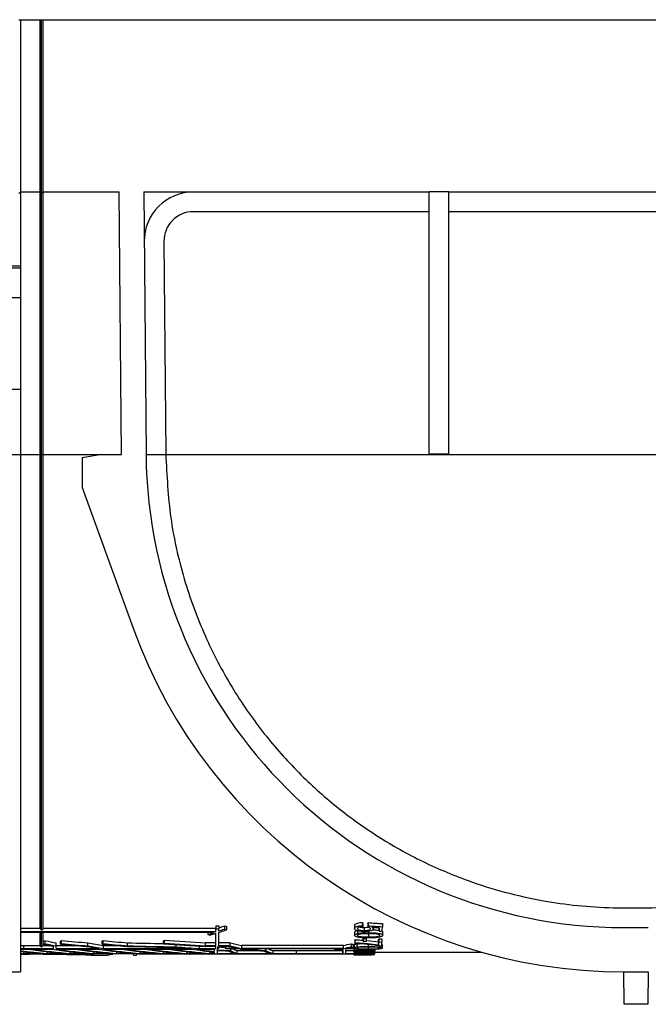
# Model space of a CAD drawing. Units: millimetres. Extents: x 8 to 418, y -29 to 291.
# Drawn here: x 175 to 194, y 222 to 251 of the extents above; entities that cross this region are included whole.
import ezdxf

# ---------------------------------------------------------------- set-up
doc = ezdxf.new("R2010")
doc.units = ezdxf.units.MM
doc.layers.add('FORMAT', color=7, linetype='Continuous')
doc.styles.add('SLDTEXTSTYLE1', font='TXT', dxfattribs={"width": 0.7})
doc.dimstyles.new('SLDDIMSTYLE0', dxfattribs={"dimtxt": 3.393075, "dimasz": 5, "dimexe": 0, "dimexo": 0.0625, "dimgap": 0.848269, "dimtad": 2, "dimdec": 4, "dimlfac": 3.5, "dimrnd": 1e-09, "dimzin": 12, "dimdsep": 46, "dimtxsty": 'SLDTEXTSTYLE1', "dimsah": 1, "dimcen": 0.09, "dimadec": 0, "dimazin": 3, "dimtfac": 1, "dimtdec": 4, "dimtofl": 0, "dimtmove": 0, "dimatfit": 3, "dimfxl": 0, "dimfrac": 2, "dimtolj": 1, "dimtzin": 12, "dimarcsym": 0})

# ---------------------------------------------------------------- blocks, each defined once
blk = doc.blocks.new('_D')
at = {"layer": 'FORMAT', "color": 7}
for p, q in [((32.549, 250.508), (32.549, 261.708)), ((318.263, 237.901), (318.263, 261.708)), ((318.263, 260.708), (32.549, 260.708))]:
    blk.add_line(p, q, dxfattribs=at)
for points in [[(32.549, 260.708), (37.549, 260.268), (37.549, 261.148)], [(318.263, 260.708), (313.263, 261.148), (313.263, 260.268)]]:
    blk.add_solid(points, dxfattribs=at)
at = {"layer": 'FORMAT', "color": 7, "attachment_point": 1, "style": 'SLDTEXTSTYLE1'}
for s, insert, char_height in [('%%p', (171.072, 265.082), 3.3931), ('1000', (163.108, 265.082), 3.3931), ('2', (174.179, 265.082), 3.393)]:
    blk.add_mtext(s, dxfattribs=dict(at, insert=insert, char_height=char_height))
blk = doc.blocks.new('_D_1')
at = {"layer": 'FORMAT', "color": 7}
for p, q in [((31.263, 237.901), (31.263, 267.708)), ((318.263, 237.901), (318.263, 267.708)), ((31.263, 266.708), (318.263, 266.708))]:
    blk.add_line(p, q, dxfattribs=at)
for points in [[(31.263, 266.708), (36.263, 266.268), (36.263, 267.148)], [(318.263, 266.708), (313.263, 267.148), (313.263, 266.268)]]:
    blk.add_solid(points, dxfattribs=at)
at = {"layer": 'FORMAT', "color": 7, "insert": (164.421, 271.082), "char_height": 3.3931, "attachment_point": 1, "style": 'SLDTEXTSTYLE1'}
blk.add_mtext('1004,5', dxfattribs=at)

msp = doc.modelspace()

# ---------------------------------------------------------------- linework, layer by layer
at = {"color": 7, "linetype": 'Continuous', "lineweight": 25}
for p, q in [((175.36288, 250.507892), (175.405737, 250.507892)), ((175.405737, 250.507892), (175.405737, 245.507892)), ((175.405737, 250.507892), (175.977166, 250.507892)), ((175.977166, 245.507892), (175.977166, 250.507892)), ((175.977166, 250.507892), (176.020023, 250.507892)), ((176.020023, 245.465035), (176.020023, 250.507892)), ((176.020023, 250.507892), (176.06288, 250.507892)), ((176.06288, 245.507892), (176.06288, 250.507892)), ((176.06288, 250.507892), (211.034309, 250.507892)), ((175.405737, 245.507892), (175.36288, 245.465035)), ((175.405737, 245.507892), (175.977166, 245.507892)), ((175.405737, 245.507892), (175.405737, 243.365035)), ((176.020023, 245.465035), (175.977166, 245.507892)), ((175.977166, 237.895019), (175.977166, 245.507892)), ((176.06288, 245.507892), (176.020023, 245.465035)), ((176.020023, 237.894645), (176.020023, 245.465035)), ((176.06288, 245.507892), (178.269086, 245.507892)), ((176.06288, 237.895019), (176.06288, 245.507892)), ((178.335523, 237.895019), (178.269086, 245.507892)), ((178.983399, 245.507892), (187.26288, 245.507892)), ((178.983399, 245.507892), (179.049781, 237.901253)), ((187.834309, 245.507892), (187.26288, 245.507892)), ((187.26288, 237.906239), (187.26288, 245.507892)), ((187.834309, 245.507892), (198.691451, 245.507892)), ((187.834309, 237.906239), (187.834309, 245.507892)), ((187.26288, 244.936463), (180.424492, 244.936463)), ((198.26288, 244.936463), (187.834309, 244.936463)), ((179.567382, 244.071841), (179.621188, 237.906239)), ((174.834309, 243.365035), (175.405737, 243.365035)), ((174.834309, 243.302588), (175.405737, 243.302588)), ((175.405737, 243.365035), (175.405737, 243.302588)), ((175.405737, 243.302588), (175.405737, 242.445445)), ((174.834309, 242.445445), (175.405737, 242.445445)), ((175.405737, 242.445445), (175.405737, 239.786029)), ((174.834309, 239.786029), (175.405737, 239.786029)), ((175.405737, 239.786029), (175.405737, 237.890033)), ((174.834309, 237.890033), (175.405737, 237.890033)), ((175.405737, 237.895019), (175.977166, 237.895019)), ((175.405737, 237.890033), (175.405737, 222.87932)), ((176.020023, 237.894645), (175.977166, 237.895019)), ((175.977166, 224.133751), (175.977166, 237.895019)), ((176.06288, 237.895019), (176.020023, 237.894645)), ((176.020023, 224.088793), (176.020023, 237.894645)), ((176.06288, 237.895019), (178.335523, 237.895019)), ((176.06288, 224.133751), (176.06288, 237.895019)), ((177.764116, 237.890033), (177.192687, 237.789275)), ((177.192687, 237.789275), (177.192687, 236.932132)), ((177.764116, 237.890033), (178.335523, 237.895019)), ((179.049837, 237.895019), (179.621291, 237.895019)), ((179.621188, 237.906239), (179.621291, 237.895019)), ((179.621291, 237.895019), (206.904469, 237.895019)), ((187.26288, 237.906239), (187.834309, 237.906239)), ((177.192687, 236.932132), (178.672022, 232.856067)), ((192.906397, 224.736463), (193.619364, 224.736463)), ((185.326748, 224.313421), (185.326748, 224.222347)), ((185.495235, 224.306619), (185.495235, 224.215591)), ((175.977166, 224.133751), (175.405737, 224.133751)), ((181.072178, 224.043848), (175.405737, 224.043848)), ((181.015466, 224.017102), (175.405737, 224.017102)), ((175.977166, 223.640059), (175.977166, 224.017102)), ((176.020023, 223.59664), (176.020023, 224.017102)), ((181.072178, 224.133751), (176.06288, 224.133751)), ((176.06288, 223.640059), (176.06288, 224.017102)), ((180.845627, 224.017102), (180.845627, 223.962962)), ((181.072178, 224.213197), (181.157892, 224.213197)), ((181.072178, 224.213197), (181.072178, 224.12278)), ((181.072178, 224.12278), (181.157892, 224.12278)), ((181.072178, 224.043848), (181.072178, 224.12278)), ((181.157892, 224.213197), (181.157892, 224.12278)), ((181.157892, 224.064444), (181.157892, 224.12278)), ((181.157892, 223.633341), (181.157892, 224.025089)), ((181.32219, 224.211686), (181.32219, 224.121279)), ((181.384443, 224.192), (181.384443, 224.10172)), ((185.096197, 224.027648), (185.096197, 223.938423)), ((185.101344, 224.224153), (185.101344, 224.133665)), ((185.180603, 224.081408), (185.180603, 223.99184)), ((185.334509, 224.276632), (185.334509, 224.185801)), ((185.375903, 224.167097), (185.375903, 224.076979)), ((185.482461, 224.273904), (185.482461, 224.18309)), ((185.506581, 224.052353), (185.506581, 224.015134)), ((185.645127, 224.17196), (185.645127, 224.123883)), ((185.808116, 224.144385), (185.808116, 224.054414)), ((185.808116, 224.054414), (185.9019, 224.054157)), ((185.905296, 224.277827), (185.905296, 224.186988)), ((185.913085, 224.025587), (185.913085, 223.936374)), ((192.906397, 224.165035), (193.619364, 224.165035)), ((176.064949, 223.681018), (176.064949, 223.768633)), ((176.125558, 223.693945), (176.125558, 223.781639)), ((176.446679, 223.628493), (176.446679, 223.715786)), ((176.568551, 223.679045), (176.568551, 223.766647)), ((176.600991, 223.695966), (176.600991, 223.783673)), ((177.363639, 223.632091), (177.363639, 223.719405)), ((177.772784, 223.679122), (177.772784, 223.766725)), ((177.806961, 223.695887), (177.806961, 223.783593)), ((178.510763, 223.63315), (178.510763, 223.720471)), ((179.557335, 223.694988), (179.557335, 223.782688)), ((179.583515, 223.712848), (179.583515, 223.800659)), ((181.072178, 223.720664), (180.775916, 223.720664)), ((180.775916, 223.633341), (180.775916, 223.720664)), ((181.072178, 223.633341), (181.072178, 223.997271)), ((181.49098, 223.720664), (181.157892, 223.720664)), ((181.49098, 223.633341), (181.49098, 223.720664)), ((185.101869, 223.785919), (185.101869, 223.698199)), ((185.102677, 223.808353), (185.102677, 223.720496)), ((185.344428, 223.854477), (185.344428, 223.766335)), ((185.344428, 223.766335), (185.443225, 223.766142)), ((185.347016, 223.841864), (185.445812, 223.841653)), ((185.473777, 223.788671), (185.795544, 223.746799)), ((185.502862, 223.98126), (185.502862, 223.892327)), ((185.795544, 223.746799), (185.795544, 223.659318)), ((185.79894, 223.832675), (185.89337, 223.832486)), ((185.79894, 223.832675), (185.79894, 223.744668)), ((185.79894, 223.744668), (185.89337, 223.74448)), ((185.89337, 223.832486), (185.89337, 223.74448)), ((175.405737, 223.539614), (175.646294, 223.539614)), ((175.491846, 223.640059), (175.977166, 223.640059)), ((175.491846, 223.640059), (175.491846, 223.553223)), ((175.491846, 223.553223), (176.360965, 223.553223)), ((175.500879, 223.411839), (175.500879, 223.466898)), ((175.767526, 223.539614), (176.322301, 223.539614)), ((176.020023, 223.468281), (176.020023, 223.486342)), ((176.06288, 223.640059), (176.26595, 223.640059)), ((176.176847, 223.411839), (176.176847, 223.466902)), ((176.360965, 223.553223), (176.360965, 223.621715)), ((176.443534, 223.539614), (176.998309, 223.539614)), ((176.446679, 223.640059), (177.037234, 223.640059)), ((176.446679, 223.553223), (176.446679, 223.628493)), ((176.446679, 223.553223), (177.686406, 223.553223)), ((176.852855, 223.411839), (176.852855, 223.466902)), ((177.119541, 223.539614), (177.674316, 223.539614)), ((177.528862, 223.411839), (177.528862, 223.466902)), ((177.795548, 223.539614), (178.350323, 223.539614)), ((177.807624, 223.640059), (178.21439, 223.640059)), ((177.807624, 223.640059), (177.807624, 223.553223)), ((177.807624, 223.553223), (180.375496, 223.553223)), ((178.204869, 223.411839), (178.204869, 223.466902)), ((178.471555, 223.539614), (179.02633, 223.539614)), ((178.880876, 223.411839), (178.880876, 223.466902)), ((179.147562, 223.539614), (179.702337, 223.539614)), ((179.556883, 223.411839), (179.556883, 223.466902)), ((179.82357, 223.539614), (180.378345, 223.539614)), ((179.920886, 223.603345), (179.920886, 223.670313)), ((180.232891, 223.411839), (180.232891, 223.466902)), ((180.499577, 223.539614), (181.029321, 223.539614)), ((180.590466, 223.627451), (180.590466, 223.553223)), ((180.590466, 223.553223), (181.072178, 223.553223)), ((181.072178, 223.616976), (180.762505, 223.616976)), ((181.072178, 223.633341), (180.775916, 223.633341)), ((180.908898, 223.411839), (180.908898, 223.466902)), ((181.029321, 223.539614), (181.029321, 223.466998)), ((181.029321, 223.453138), (181.029321, 223.411839)), ((181.072178, 223.553223), (181.072178, 223.616976)), ((181.157892, 223.553223), (181.115035, 223.553223)), ((181.115035, 223.553223), (181.115035, 223.518159)), ((181.115035, 223.504849), (181.115035, 223.411839)), ((181.115035, 223.497829), (181.232608, 223.497829)), ((181.49098, 223.633341), (181.157892, 223.633341)), ((181.449793, 223.616976), (181.157892, 223.616976)), ((181.157892, 223.553223), (181.157892, 223.616976)), ((181.353316, 223.616976), (181.353316, 223.560223)), ((181.353316, 223.546354), (181.353316, 223.560223)), ((181.707378, 223.560223), (181.353316, 223.560223)), ((181.775974, 223.546354), (181.353316, 223.546354)), ((181.50729, 223.494334), (181.50729, 223.546354)), ((181.685431, 223.497829), (182.307296, 223.497829)), ((181.685431, 223.497829), (181.685431, 223.411839)), ((184.77424, 223.647101), (181.817162, 223.647101)), ((181.817162, 223.647101), (181.817162, 223.560223)), ((184.77424, 223.560223), (181.817162, 223.560223)), ((184.693117, 223.546354), (181.915431, 223.546354)), ((182.525247, 223.493968), (182.525247, 223.546354)), ((182.724945, 223.497829), (183.416604, 223.497829)), ((182.724945, 223.497829), (182.724945, 223.411839)), ((183.416604, 223.411839), (183.416604, 223.497829)), ((183.416604, 223.49444), (184.756937, 223.49444)), ((184.523279, 223.546354), (184.523279, 223.519)), ((184.756937, 223.49444), (184.756937, 223.408469)), ((184.77424, 223.560223), (184.77424, 223.647101)), ((184.849416, 223.49444), (185.085165, 223.49444)), ((185.095579, 223.546354), (184.852359, 223.546354)), ((185.088828, 223.560223), (184.892256, 223.560223)), ((184.999841, 223.688671), (184.999841, 223.601542)), ((185.062095, 223.678016), (185.062095, 223.590952)), ((185.082817, 223.647101), (185.062095, 223.647101)), ((185.082817, 223.657376), (185.082817, 223.570436)), ((185.088828, 223.560223), (185.082817, 223.570436)), ((185.086402, 223.506413), (185.086402, 223.420372)), ((185.087211, 223.515305), (185.087211, 223.429212)), ((185.089313, 223.540532), (185.089313, 223.454289)), ((185.090283, 223.546354), (185.090283, 223.465525)), ((185.092385, 223.546354), (185.092385, 223.496606)), ((185.093193, 223.546354), (185.093193, 223.510184)), ((185.095579, 223.556176), (185.095579, 223.546354)), ((185.167222, 223.689351), (185.23005, 223.694454)), ((185.167222, 223.689351), (185.167222, 223.602218)), ((185.489482, 223.597749), (185.489482, 223.543726)), ((185.493201, 223.675641), (185.493201, 223.616326)), ((185.59057, 223.497414), (185.671903, 223.497326)), ((185.664992, 223.428706), (185.664992, 223.407988)), ((185.675825, 223.433821), (185.675825, 223.390143)), ((185.680473, 223.472768), (185.680473, 223.436563)), ((185.680473, 223.450749), (188.785767, 223.450749)), ((185.683545, 223.531402), (185.683545, 223.474612)), ((185.812361, 223.634232), (185.888843, 223.634106)), ((185.899704, 223.656167), (185.899704, 223.569234)), ((178.686003, 223.405225), (175.405737, 223.405225)), ((175.405737, 223.393451), (175.661982, 223.393451)), ((175.405737, 223.388358), (175.661982, 223.388358)), ((176.055615, 223.411839), (175.500879, 223.411839)), ((176.731623, 223.411839), (176.176847, 223.411839)), ((177.40763, 223.411839), (176.852855, 223.411839)), ((177.443468, 223.365035), (177.554337, 223.365035)), ((178.083637, 223.411839), (177.528862, 223.411839)), ((177.554337, 223.365035), (177.946934, 223.365035)), ((178.080747, 223.385408), (177.946934, 223.365035)), ((178.759644, 223.411839), (178.204869, 223.411839)), ((178.686003, 223.365035), (178.686003, 223.405225)), ((178.686003, 223.365035), (178.771717, 223.365035)), ((178.771717, 223.405225), (183.416604, 223.405225)), ((178.771717, 223.365035), (178.771717, 223.405225)), ((179.435651, 223.411839), (178.880876, 223.411839)), ((180.111658, 223.411839), (179.556883, 223.411839)), ((180.787666, 223.411839), (180.232891, 223.411839)), ((181.029321, 223.411839), (180.908898, 223.411839)), ((181.115035, 223.411839), (181.597466, 223.411839)), ((181.685431, 223.411839), (182.636391, 223.411839)), ((182.724945, 223.411839), (183.416604, 223.411839)), ((183.416604, 223.411839), (183.416604, 223.408469)), ((183.416604, 223.408469), (184.756937, 223.408469)), ((183.416604, 223.402108), (183.416604, 223.405225)), ((183.416604, 223.402108), (185.085165, 223.402108)), ((184.842654, 223.408469), (185.085165, 223.408469)), ((185.078683, 223.402108), (185.078683, 223.369004)), ((185.079491, 223.402108), (185.079491, 223.371604)), ((185.081593, 223.402108), (185.081593, 223.380991)), ((185.082563, 223.402108), (185.082563, 223.385913)), ((185.084665, 223.40114), (185.084778, 223.402148)), ((185.58285, 223.401562), (185.664183, 223.401516)), ((174.834309, 222.87932), (175.405737, 222.87932)), ((192.906397, 222.87932), (193.619364, 222.87932)), ((192.918952, 221.936463), (192.910724, 222.87932)), ((193.615036, 222.87932), (193.606808, 221.936463)), ((193.606808, 221.936463), (192.918952, 221.936463))]:
    msp.add_line(p, q, dxfattribs=at)
at = {"color": 1, "linetype": 'Continuous', "lineweight": 25}
for p, q in [((185.45232, 223.453711), (185.45232, 223.428909)), ((185.466872, 223.495365), (185.466872, 223.465144)), ((175.661982, 223.393451), (175.661982, 223.405225)), ((178.080747, 223.385408), (178.080747, 223.405225)), ((185.459153, 223.400498), (185.459153, 223.385741))]:
    msp.add_line(p, q, dxfattribs=at)
at = {"color": 7, "linetype": 'Continuous', "lineweight": 25, "flags": 128}
for points in [[(175.977166, 224.133751), (175.979746, 224.131044), (176.020023, 224.088793)], [(176.020023, 224.088793), (176.0603, 224.131044), (176.06288, 224.133751)], [(176.020023, 223.59664), (175.98047, 223.636712), (175.977166, 223.640059)], [(176.06288, 223.640059), (176.059576, 223.636712), (176.020023, 223.59664)]]:
    msp.add_lwpolyline(points, dxfattribs=at)
at = {"color": 7, "linetype": 'Continuous', "lineweight": 25}
for centre, radius, start, end in [((180.424492, 244.07932), 1.428571, 90, 180.5), ((180.424492, 244.07932), 0.857143, 90, 180.5), ((192.906397, 238.022178), 13.857143, 180.5, 270), ((192.906397, 238.022178), 15.142857, 199.9474553, 270), ((173.037906, 238.022178), 14.571429, 281.9898378, 282.2335827), ((179.213209, 238.022178), 14.571429, 257.7664173, 259.0553914), ((180.148821, 238.022178), 14.571429, 258.9806809, 260.7541901), ((177.833043, 238.022178), 14.571429, 260.4109803, 260.7541901), ((177.833043, 238.022178), 14.657143, 260.4675812, 260.8087292), ((173.037906, 238.022178), 14.657143, 281.9186895, 282.1609439), ((179.091991, 238.022178), 14.657143, 258.0813105, 259.2614725), ((179.213209, 238.022178), 14.657143, 257.8390561, 259.1201779), ((180.027603, 238.022178), 14.657143, 259.3356764, 260.8087292), ((180.148821, 238.022178), 14.657143, 259.0459206, 260.8087292)]:
    msp.add_arc(centre, radius, start, end, dxfattribs=at)
for centre, major_axis, ratio, start_param, end_param in [((185.697774, 238.022178), (0, 14.571429), 0.075117371, 2.795770286, 2.803297208), ((184.813289, 238.022178), (0, 14.571429), 0.138596491, 3.479323507, 3.486035339), ((210.401517, 238.022178), (73.758768, 0), 0.197555205, 4.367946295, 4.37384649), ((176.923901, 238.022178), (0, 14.657143), 0.946429784, 3.428209745, 3.440998198), ((176.923901, 238.022178), (0, 14.571429), 0.946429784, 3.453647491, 3.466191264), ((176.923901, 238.022178), (0, 14.657143), 0.946429784, 3.451761545, 3.464224072), ((177.041917, 238.022178), (0, 14.657143), 0.946429784, 3.442840343, 3.459988574), ((186.232477, 238.022178), (15.396207, 0), 0.946429784, 4.38779037, 4.392053556), ((186.232477, 238.022178), (15.486773, 0), 0.946429784, 4.389757562, 4.39399306), ((185.697774, 238.022178), (0, 14.657143), 0.075117371, 2.797876514, 2.805353893), ((184.813289, 238.022178), (0, 14.657143), 0.138596491, 3.477270527, 3.483938212), ((210.401517, 238.022178), (74.192643, 0), 0.197555205, 4.370043422, 4.375904797), ((208.621757, 238.022178), (70.21671, 0), 0.208741522, 4.378288013, 4.381520897), ((185.769879, 238.022178), (0, 14.571429), 0.008607595, 3.451383012, 3.454922345), ((185.769879, 238.022178), (0, 14.657143), 0.008607595, 3.449511663, 3.472460736), ((185.864001, 238.022178), (0, 14.657143), 0.008533117, 3.449453782, 3.478076837), ((175.334674, 238.022178), (0, 14.571429), 0.408882768, 3.350197844, 3.355766601), ((184.175328, 238.022178), (35.637179, 0), 0.408882768, 4.498215033, 4.520065581), ((176.460591, 238.022178), (0, 14.571429), 0.434782609, 3.350223532, 3.355740883), ((184.929255, 238.022178), (33.514286, 0), 0.434782609, 4.498240751, 4.519683366), ((203.364897, 238.022178), (129.776353, 0), 0.112281076, 4.519683366, 4.527893404), ((178.565406, 238.022178), (0, 14.571429), 0.320754717, 3.355448376, 3.361183818), ((189.479249, 238.022178), (45.428571, 0), 0.320754717, 4.492797816, 4.519614406), ((185.223877, 238.022178), (15.486773, 0), 0.946429784, 4.425771889, 4.429960072), ((177.041917, 238.022178), (0, 14.657143), 0.946429784, 3.424021562, 3.436376449), ((183.725085, 238.022178), (0, 14.571429), 0.800285283, 2.948818079, 2.977242211), ((185.07701, 238.022178), (0, 14.571429), 0.008, 3.356490677, 3.363595016), ((185.07701, 238.022178), (0, 14.657143), 0.008, 3.355214432, 3.362275195), ((185.315237, 238.022178), (0, 14.657143), 0.008569898, 3.376134926, 3.397366691), ((185.41404, 238.022178), (0, 14.657143), 0.008569898, 3.376078214, 3.397309677), ((185.770227, 238.022178), (0, 14.571429), 0.008663366, 3.343515098, 3.371052615), ((185.770227, 238.022178), (0, 14.657143), 0.008663366, 3.342318097, 3.369686904), ((185.864405, 238.022178), (0, 14.657143), 0.008741805, 3.333499687, 3.369630278), ((177.347518, 238.022178), (14.660496, 0), 0.99977125, 4.579548758, 4.632451832), ((177.226286, 238.022178), (14.660496, 0), 0.99977125, 4.587887021, 4.632451832), ((177.902293, 238.022178), (14.660496, 0), 0.99977125, 4.557892255, 4.632451832), ((178.023525, 238.022178), (14.660496, 0), 0.99977125, 4.557892255, 4.632451832), ((178.5783, 238.022178), (14.660496, 0), 0.99977125, 4.557892255, 4.632451832), ((178.699532, 238.022178), (14.660496, 0), 0.99977125, 4.557892255, 4.632451832), ((175.334674, 238.022178), (0, 14.657143), 0.408882768, 3.348960084, 3.354494789), ((183.948851, 238.022178), (35.84681, 0), 0.408882768, 4.50502155, 4.526261421), ((184.175328, 238.022178), (35.84681, 0), 0.408882768, 4.499486845, 4.521204229), ((179.254307, 238.022178), (14.660496, 0), 0.99977125, 4.557892255, 4.632451832), ((179.37554, 238.022178), (14.660496, 0), 0.99977125, 4.557892255, 4.632451832), ((179.930315, 238.022178), (14.660496, 0), 0.99977125, 4.557892255, 4.632451832), ((176.460591, 238.022178), (0, 14.657143), 0.434782609, 3.348985614, 3.354469228), ((184.714285, 238.022178), (33.711429, 0), 0.434782609, 4.50499602, 4.526640924), ((180.051547, 238.022178), (14.660496, 0), 0.99977125, 4.557892255, 4.632451832), ((184.929255, 238.022178), (33.711429, 0), 0.434782609, 4.499512406, 4.520824332), ((180.606322, 238.022178), (14.660496, 0), 0.99977125, 4.557892255, 4.632451832), ((180.727554, 238.022178), (14.660496, 0), 0.99977125, 4.557892255, 4.632451832), ((202.59671, 238.022178), (130.539743, 0), 0.112281076, 4.526640924, 4.537621137), ((203.364897, 238.022178), (130.539743, 0), 0.112281076, 4.520824332, 4.531816371), ((181.282329, 238.022178), (14.660496, 0), 0.99977125, 4.557892255, 4.632451832), ((181.403561, 238.022178), (14.660496, 0), 0.99977125, 4.557892255, 4.632451832), ((178.565406, 238.022178), (0, 14.657143), 0.320754717, 3.354178512, 3.359878802), ((189.198612, 238.022178), (45.695798, 0), 0.320754717, 4.499803122, 4.526709387), ((189.479249, 238.022178), (45.695798, 0), 0.320754717, 4.494102832, 4.520755792), ((181.958336, 238.022178), (14.660496, 0), 0.99977125, 4.557892255, 4.632451832), ((182.079568, 238.022178), (14.660496, 0), 0.99977125, 4.557892255, 4.632451832), ((185.760249, 238.022178), (33.711429, 0), 0.434782609, 4.537621137, 4.551971043), ((185.975219, 238.022178), (33.711429, 0), 0.434782609, 4.531816371, 4.551971043), ((182.634343, 238.022178), (14.660496, 0), 0.99977125, 4.557892255, 4.602689697), ((182.755576, 238.022178), (14.660496, 0), 0.99977125, 4.557892255, 4.59436647), ((185.975219, 238.022178), (33.514286, 0), 0.434782609, 4.566857535, 4.574039615), ((185.975219, 238.022178), (33.711429, 0), 0.434782609, 4.567714602, 4.579463318), ((185.760249, 238.022178), (33.711429, 0), 0.434782609, 4.574155726, 4.583686831), ((181.867478, 238.022178), (0, 14.657143), 0.230700605, 3.012890504, 3.061655506), ((183.615302, 238.022178), (0, 14.657143), 0.800285283, 2.955913061, 2.978211995), ((183.725085, 238.022178), (0, 14.657143), 0.800285283, 2.949959465, 2.978211995), ((181.955444, 238.022178), (0, 14.657143), 0.230700605, 3.008666992, 3.061655506), ((181.955444, 238.022178), (0, 14.571429), 0.230700605, 3.026977567, 3.061184274), ((183.615302, 238.022178), (0, 14.657143), 0.800285283, 2.984136018, 2.986411389), ((185.655816, 238.022178), (24.93205, 0), 0.587883583, 4.557207715, 4.583498416), ((185.824946, 238.022178), (24.93205, 0), 0.587883583, 4.554932345, 4.579651833), ((182.940155, 238.022178), (0, 14.657143), 0.259538181, 3.012702089, 3.061655506), ((183.028709, 238.022178), (0, 14.657143), 0.259538181, 3.008855506, 3.061655506), ((183.028709, 238.022178), (0, 14.571429), 0.259538181, 3.026977567, 3.061184274), ((182.5179, 238.022178), (0, 14.657143), 0.946429784, 3.286664488, 3.299049289), ((186.762101, 238.022178), (15.486773, 0), 0.946429784, 4.567317146, 4.571378424), ((182.635916, 238.022178), (0, 14.657143), 0.946429784, 3.28260321, 3.295773913), ((184.747591, 238.022178), (0, 14.657143), 0.008288623, 3.218596798, 3.295773913), ((184.747591, 238.022178), (0, 14.571429), 0.008288623, 3.219050669, 3.251085804), ((182.5179, 238.022178), (0, 14.571429), 0.946429784, 3.305943096, 3.322548941), ((182.5179, 238.022178), (0, 14.657143), 0.946429784, 3.304973312, 3.321479117), ((184.833308, 238.022178), (0, 14.657143), 0.008288623, 3.218596798, 3.299049289), ((182.635916, 238.022178), (0, 14.657143), 0.946429784, 3.304973312, 3.317394899), ((187.770701, 238.022178), (15.396207, 0), 0.946429784, 4.531432693, 4.53554172), ((187.770701, 238.022178), (15.486773, 0), 0.946429784, 4.532502517, 4.536586735), ((185.075869, 238.022178), (0, 14.571429), 0.008278146, 3.229028524, 3.235758716), ((185.075869, 238.022178), (0, 14.657143), 0.008278146, 3.228515908, 3.235206418), ((339.772303, 238.022178), (1654.791429, 0), 0.008857396, 4.618775216, 4.618996822), ((185.073374, 238.022178), (0, 14.571429), 0.009868421, 3.252659438, 3.259450731), ((185.073374, 238.022178), (0, 14.657143), 0.009868421, 3.252007264, 3.258758322), ((371.899813, 238.022178), (1695.342857, 0), 0.008645533, 4.60197437, 4.602174158), ((384.614254, 238.022178), (1706.824286, 0), 0.008587377, 4.595223312, 4.59544547), ((185.076244, 238.022178), (0, 14.657143), 0.008237232, 3.275682423, 3.282442565), ((412.882936, 238.022178), (1703.892857, 0), 0.008602151, 4.57829921, 4.578477317), ((422.982699, 238.022178), (1694.554839, 0), 0.008649554, 4.571539069, 4.571884469), ((185.653811, 238.022178), (0, 14.657143), 0.009208103, 3.276049782, 3.282097165), ((176.668113, 238.022178), (0, 14.657143), 0.997292266, 3.055124113, 3.061655506), ((178.074006, 238.022178), (0, 14.657143), 0.008726868, 3.194323968, 3.215664459), ((185.075859, 238.022178), (0, 14.657143), 0.008278146, 3.164867126, 3.171532755), ((225.036869, 238.022178), (1716.979592, 0), 0.008536585, 4.689114508, 4.68934624), ((234.616712, 238.022178), (1654.791429, 0), 0.008857396, 4.682448879, 4.682669615), ((185.074846, 238.022178), (0, 14.657143), 0.009868421, 3.188258521, 3.194974319), ((264.167526, 238.022178), (1695.342857, 0), 0.008645533, 4.665723113, 4.665921903), ((276.15242, 238.022178), (1706.824286, 0), 0.008587377, 4.659007315, 4.659228266), ((304.607369, 238.022178), (1703.892857, 0), 0.008602151, 4.642184483, 4.642361428), ((315.300483, 238.022178), (1694.554839, 0), 0.008649554, 4.635469958, 4.635812956), ((334.143986, 238.022178), (1716.979592, 0), 0.008536585, 4.625465726, 4.625698271), ((185.654667, 238.022178), (0, 14.657143), 0.009208103, 3.212162107, 3.218168678)]:
    msp.add_ellipse(centre, major_axis=major_axis, ratio=ratio, start_param=start_param, end_param=end_param, dxfattribs=at)
for points, knots in [([(179.621291, 237.895019), (179.652905, 237.279221), (179.716151, 236.047274), (180.121444, 234.271148), (180.72946, 232.616905), (181.504069, 231.138969), (182.4039, 229.838376), (183.396237, 228.705497), (184.495076, 227.703234), (185.688189, 226.833948), (186.981851, 226.09758), (188.241146, 225.559436), (189.439084, 225.180356), (190.500898, 224.940747), (191.55983, 224.792823), (192.352708, 224.740446), (192.802932, 224.737207), (192.906397, 224.736463)], [0, 0, 0, 0, 0.081149979, 0.162346148, 0.243008143, 0.323738902, 0.399529167, 0.475601023, 0.551494746, 0.629245223, 0.707164582, 0.784857795, 0.839897981, 0.894864705, 0.940651676, 0.986361343, 1, 1, 1, 1]), ([(193.619364, 224.736463), (193.917228, 224.742454), (194.513225, 224.75444), (195.571296, 224.864777), (196.751408, 225.087316), (198.129559, 225.496784), (199.528651, 226.084064), (200.924703, 226.884604), (202.237541, 227.865736), (203.464559, 229.045428), (204.573796, 230.434614), (205.492476, 231.97023), (206.197132, 233.625386), (206.627058, 235.182095), (206.856058, 236.619409), (206.888333, 237.469836), (206.904469, 237.895019)], [0, 0, 0, 0, 0.039232054, 0.07849936, 0.142999984, 0.207676722, 0.291675294, 0.37596659, 0.460043044, 0.548635611, 0.637521087, 0.72589535, 0.806931825, 0.887897168, 0.943952608, 1, 1, 1, 1]), ([(185.101344, 224.224153), (185.104531, 224.236637), (185.110032, 224.258187), (185.158302, 224.285789), (185.221328, 224.304135), (185.282341, 224.31155), (185.317602, 224.313036), (185.326748, 224.313421)], [0, 0, 0, 0, 0.29553836, 0.510152763, 0.725062873, 0.928693697, 1, 1, 1, 1]), ([(185.096197, 224.027648), (185.099567, 224.037593), (185.104611, 224.05248), (185.140686, 224.070557), (185.167031, 224.077719), (185.180603, 224.081408)], [0, 0, 0, 0, 0.493779007, 0.739225084, 1, 1, 1, 1]), ([(185.101344, 224.133665), (185.104535, 224.146077), (185.110043, 224.167494), (185.158344, 224.194912), (185.221356, 224.213126), (185.282344, 224.220489), (185.3176, 224.221965), (185.326748, 224.222347)], [0, 0, 0, 0, 0.295666371, 0.510186877, 0.724997525, 0.928648246, 1, 1, 1, 1]), ([(185.196421, 224.064325), (185.174087, 224.071389), (185.129265, 224.085565), (185.103824, 224.111256), (185.102021, 224.127543), (185.101344, 224.133665)], [0, 0, 0, 0, 0.38267618, 0.767978903, 1, 1, 1, 1]), ([(185.180603, 223.99184), (185.216578, 223.997961), (185.283685, 224.00938), (185.397809, 224.014465), (185.470023, 224.014909), (185.506581, 224.015134)], [0, 0, 0, 0, 0.3632845402, 0.6776668132, 1, 1, 1, 1]), ([(185.334509, 224.185801), (185.306529, 224.1837), (185.261824, 224.180343), (185.21432, 224.166546), (185.188971, 224.152056), (185.182479, 224.140381), (185.182082, 224.134197), (185.18203, 224.133392)], [0, 0, 0, 0, 0.346937418, 0.554324463, 0.761444054, 0.968954116, 1, 1, 1, 1]), ([(185.18203, 224.133392), (185.183688, 224.126768), (185.187019, 224.113463), (185.219758, 224.096922), (185.265173, 224.084749), (185.319226, 224.078032), (185.357562, 224.07732), (185.375903, 224.076979)], [0, 0, 0, 0, 0.209768415, 0.421352679, 0.610857133, 0.813815359, 1, 1, 1, 1]), ([(185.383665, 224.04366), (185.366788, 224.043923), (185.318883, 224.04467), (185.252712, 224.051327), (185.212164, 224.06069), (185.196421, 224.064325)], [0, 0, 0, 0, 0.249660595, 0.7086831791, 1, 1, 1, 1]), ([(185.260151, 224.177505), (185.262062, 224.176977), (185.278954, 224.172311), (185.319908, 224.168393), (185.357801, 224.167516), (185.375903, 224.167097)], [0, 0, 0, 0, 0.062448533, 0.552126944, 1, 1, 1, 1]), ([(185.375903, 224.167097), (185.404902, 224.167569), (185.448647, 224.16828), (185.48341, 224.176189), (185.495129, 224.178856)], [0, 0, 0, 0, 0.6628974888, 1, 1, 1, 1]), ([(185.375903, 224.076979), (185.404455, 224.077637), (185.451027, 224.07871), (185.505981, 224.089696), (185.539321, 224.103068), (185.556084, 224.118179), (185.557847, 224.128417), (185.55862, 224.132902)], [0, 0, 0, 0, 0.293816416, 0.479254282, 0.664475943, 0.853047375, 1, 1, 1, 1]), ([(185.645127, 224.123883), (185.64106, 224.112046), (185.633351, 224.089604), (185.572666, 224.064239), (185.498456, 224.048749), (185.432489, 224.043976), (185.394476, 224.04373), (185.383665, 224.04366)], [0, 0, 0, 0, 0.271686205, 0.515114673, 0.721842578, 0.920885824, 1, 1, 1, 1]), ([(185.55862, 224.132902), (185.555785, 224.141603), (185.550472, 224.157915), (185.515238, 224.174721), (185.48955, 224.18128), (185.482461, 224.18309)], [0, 0, 0, 0, 0.452908705, 0.849008291, 1, 1, 1, 1]), ([(185.506581, 224.015134), (185.580239, 224.014197), (185.684159, 224.012876), (185.806943, 223.99673), (185.873948, 223.979282), (185.909329, 223.957398), (185.911911, 223.942942), (185.913085, 223.936374)], [0, 0, 0, 0, 0.394220753, 0.556184205, 0.719320117, 0.872470922, 1, 1, 1, 1]), ([(185.596295, 224.175494), (185.605704, 224.170212), (185.623004, 224.160499), (185.641496, 224.143049), (185.643785, 224.130962), (185.645127, 224.123883)], [0, 0, 0, 0, 0.330631991, 0.607905822, 1, 1, 1, 1]), ([(185.61354, 224.100668), (185.650043, 224.099818), (185.716237, 224.098277), (185.783836, 224.090855), (185.806828, 224.084524), (185.808116, 224.08417)], [0, 0, 0, 0, 0.537162902, 0.974067272, 1, 1, 1, 1]), ([(185.891257, 224.054186), (185.896568, 224.051259), (185.912842, 224.042289), (185.912987, 224.03231), (185.913085, 224.025587)], [0, 0, 0, 0, 0.326310672, 1, 1, 1, 1]), ([(185.096197, 223.938423), (185.099571, 223.948309), (185.10462, 223.963106), (185.140708, 223.981066), (185.167039, 223.988177), (185.180603, 223.99184)], [0, 0, 0, 0, 0.493998082, 0.739342868, 1, 1, 1, 1]), ([(185.501892, 223.864893), (185.422756, 223.865731), (185.308876, 223.866937), (185.184914, 223.884083), (185.12675, 223.900804), (185.099328, 223.919335), (185.097194, 223.932346), (185.096197, 223.938423)], [0, 0, 0, 0, 0.4231468705, 0.6089190677, 0.7444833363, 0.8806587387, 1, 1, 1, 1]), ([(185.102677, 223.808353), (185.166908, 223.807025), (185.249479, 223.805318), (185.327171, 223.799355), (185.344428, 223.79803)], [0, 0, 0, 0, 0.777876899, 1, 1, 1, 1]), ([(185.102677, 223.720496), (185.166301, 223.71878), (185.293274, 223.715357), (185.537089, 223.697655), (185.692306, 223.674632), (185.795544, 223.659318)], [0, 0, 0, 0, 0.2516832735, 0.5022797986, 1, 1, 1, 1]), ([(185.505611, 223.984435), (185.471606, 223.984335), (185.404133, 223.984136), (185.315635, 223.980852), (185.243246, 223.972886), (185.201082, 223.961064), (185.179721, 223.948716), (185.177746, 223.941391), (185.176884, 223.93819)], [0, 0, 0, 0, 0.2489863575, 0.4940331108, 0.6502116325, 0.8074882782, 0.9158681498, 1, 1, 1, 1]), ([(185.176884, 223.93819), (185.178182, 223.933825), (185.180788, 223.925069), (185.208822, 223.912712), (185.255732, 223.901715), (185.358246, 223.89345), (185.442898, 223.892792), (185.502862, 223.892327)], [0, 0, 0, 0, 0.114819462, 0.230339023, 0.380568858, 0.561211294, 1, 1, 1, 1]), ([(185.913085, 223.936374), (185.909648, 223.926726), (185.903799, 223.910304), (185.856195, 223.891136), (185.78168, 223.876299), (185.660675, 223.865385), (185.55938, 223.865071), (185.501892, 223.864893)], [0, 0, 0, 0, 0.188554089, 0.320943496, 0.453101464, 0.689618245, 1, 1, 1, 1]), ([(185.502862, 223.892327), (185.536967, 223.892422), (185.604852, 223.89261), (185.693598, 223.895521), (185.765753, 223.902976), (185.807725, 223.914185), (185.828917, 223.926265), (185.830894, 223.933671), (185.831752, 223.936886)], [0, 0, 0, 0, 0.249094248, 0.49581933, 0.649604477, 0.804657613, 0.915186003, 1, 1, 1, 1]), ([(185.77532, 223.968568), (185.745813, 223.972678), (185.689241, 223.980558), (185.595913, 223.983573), (185.535854, 223.984146), (185.505611, 223.984435)], [0, 0, 0, 0, 0.351185221, 0.67329855, 1, 1, 1, 1]), ([(185.831752, 223.936886), (185.83032, 223.941638), (185.827681, 223.950398), (185.80507, 223.961398), (185.784716, 223.966304), (185.77532, 223.968568)], [0, 0, 0, 0, 0.389635663, 0.718257039, 1, 1, 1, 1]), ([(185.082817, 223.657376), (185.083785, 223.660301), (185.086202, 223.667607), (185.110305, 223.679462), (185.148198, 223.686045), (185.167222, 223.689351)], [0, 0, 0, 0, 0.249462055, 0.623188736, 1, 1, 1, 1]), ([(185.082817, 223.570436), (185.083785, 223.573344), (185.086203, 223.580605), (185.110306, 223.592389), (185.148195, 223.598932), (185.167222, 223.602218)], [0, 0, 0, 0, 0.249498003, 0.623123843, 1, 1, 1, 1]), ([(185.488512, 223.528185), (185.409354, 223.528639), (185.295248, 223.529294), (185.171577, 223.539052), (185.117887, 223.547676), (185.101959, 223.553745), (185.095579, 223.556176)], [0, 0, 0, 0, 0.508428557, 0.732901998, 0.893018573, 1, 1, 1, 1]), ([(185.321452, 223.689662), (185.30354, 223.690753), (185.267707, 223.692934), (185.212897, 223.695313), (185.157605, 223.697141), (185.120465, 223.697846), (185.101869, 223.698199)], [0, 0, 0, 0, 0.250008409, 0.500133741, 0.749719274, 1, 1, 1, 1]), ([(185.492231, 223.597764), (185.458228, 223.597703), (185.390553, 223.597582), (185.301968, 223.595611), (185.229542, 223.590803), (185.187615, 223.583776), (185.166356, 223.576466), (185.164381, 223.572197), (185.163503, 223.5703)], [0, 0, 0, 0, 0.25080138, 0.499159804, 0.655356032, 0.812684275, 0.916758938, 1, 1, 1, 1]), ([(185.163503, 223.5703), (185.164754, 223.567789), (185.167264, 223.562753), (185.194463, 223.555624), (185.240426, 223.549278), (185.343122, 223.544344), (185.428447, 223.543984), (185.489482, 223.543726)], [0, 0, 0, 0, 0.110681067, 0.222028761, 0.371548045, 0.550453311, 1, 1, 1, 1]), ([(185.167222, 223.602218), (185.21077, 223.606458), (185.282748, 223.613465), (185.396547, 223.616014), (185.460812, 223.616222), (185.493201, 223.616326)], [0, 0, 0, 0, 0.431746325, 0.713605257, 1, 1, 1, 1]), ([(185.812361, 223.634232), (185.776481, 223.640195), (185.704776, 223.652111), (185.583237, 223.666841), (185.456606, 223.680105), (185.366682, 223.686464), (185.321452, 223.689662)], [0, 0, 0, 0, 0.249789341, 0.499206477, 0.74811238, 1, 1, 1, 1]), ([(185.598655, 223.477413), (185.59659, 223.479866), (185.593016, 223.484112), (185.567277, 223.489557), (185.530802, 223.493423), (185.470751, 223.495908), (185.423224, 223.496122), (185.393139, 223.496257)], [0, 0, 0, 0, 0.204316976, 0.353625121, 0.503480444, 0.685706864, 1, 1, 1, 1]), ([(185.595744, 223.438825), (185.594436, 223.440602), (185.591808, 223.444171), (185.565854, 223.448678), (185.527516, 223.452063), (185.4795, 223.453698), (185.443592, 223.453878), (185.425963, 223.453967)], [0, 0, 0, 0, 0.2072243629, 0.4164087707, 0.571790334, 0.7897814898, 1, 1, 1, 1]), ([(185.45232, 223.428909), (185.476449, 223.428889), (185.510519, 223.428862), (185.552755, 223.430202), (185.574796, 223.432129), (185.5898, 223.434688), (185.595067, 223.437018), (185.595608, 223.438462), (185.595744, 223.438825)], [0, 0, 0, 0, 0.354225159, 0.500170325, 0.646926679, 0.786302755, 0.94613476, 1, 1, 1, 1]), ([(185.466872, 223.465144), (185.489506, 223.465236), (185.522109, 223.465368), (185.559786, 223.467251), (185.580066, 223.469281), (185.593798, 223.472273), (185.598079, 223.475113), (185.598549, 223.47699), (185.598655, 223.477413)], [0, 0, 0, 0, 0.351540813, 0.506391689, 0.633610016, 0.760879613, 0.946096264, 1, 1, 1, 1]), ([(185.680473, 223.436563), (185.678531, 223.434027), (185.675384, 223.429918), (185.646887, 223.425148), (185.607511, 223.422062), (185.550802, 223.420272), (185.507832, 223.420146), (185.484174, 223.420076)], [0, 0, 0, 0, 0.256388437, 0.415464403, 0.575279872, 0.766169183, 1, 1, 1, 1]), ([(185.899704, 223.569234), (185.896039, 223.563445), (185.889862, 223.553687), (185.840992, 223.54277), (185.765596, 223.534385), (185.645079, 223.528441), (185.544439, 223.528276), (185.488512, 223.528185)], [0, 0, 0, 0, 0.1905301746, 0.3211075431, 0.4513422406, 0.695105488, 1, 1, 1, 1]), ([(185.489482, 223.543726), (185.523586, 223.54378), (185.591425, 223.543888), (185.680219, 223.545551), (185.752704, 223.549846), (185.79475, 223.556366), (185.815607, 223.56341), (185.817532, 223.567675), (185.818371, 223.569534)], [0, 0, 0, 0, 0.250850423, 0.498974872, 0.654516045, 0.811429626, 0.917771753, 1, 1, 1, 1]), ([(185.76194, 223.58827), (185.732295, 223.590732), (185.675496, 223.595449), (185.58233, 223.597247), (185.522397, 223.597591), (185.492231, 223.597764)], [0, 0, 0, 0, 0.351587038, 0.673632926, 1, 1, 1, 1]), ([(185.493201, 223.616326), (185.581202, 223.615584), (185.700888, 223.614574), (185.824601, 223.601081), (185.875881, 223.59004), (185.897547, 223.579053), (185.899072, 223.572112), (185.899704, 223.569234)], [0, 0, 0, 0, 0.4711696228, 0.6408168114, 0.7732579033, 0.9059927462, 1, 1, 1, 1]), ([(185.683545, 223.474612), (185.68092, 223.470977), (185.676881, 223.465382), (185.641133, 223.459414), (185.608999, 223.45674), (185.587366, 223.455815), (185.580706, 223.455531)], [0, 0, 0, 0, 0.431323188, 0.6638232696, 0.8965204255, 1, 1, 1, 1]), ([(185.580706, 223.455531), (185.594997, 223.454311), (185.628608, 223.451442), (185.667329, 223.445494), (185.679845, 223.440014), (185.680372, 223.437117), (185.680473, 223.436563)], [0, 0, 0, 0, 0.251512406, 0.59157349, 0.92187738, 1, 1, 1, 1]), ([(185.59057, 223.497414), (185.610095, 223.495257), (185.649253, 223.490931), (185.679944, 223.482454), (185.682461, 223.476972), (185.683545, 223.474612)], [0, 0, 0, 0, 0.361573181, 0.725121879, 1, 1, 1, 1]), ([(185.818371, 223.569534), (185.81702, 223.57225), (185.814301, 223.57771), (185.790702, 223.584216), (185.769997, 223.587134), (185.76194, 223.58827)], [0, 0, 0, 0, 0.3766450382, 0.7574032916, 1, 1, 1, 1]), ([(185.890217, 223.667618), (185.892224, 223.666699), (185.900348, 223.662979), (185.899981, 223.659093), (185.899704, 223.656167)], [0, 0, 0, 0, 0.247006969, 1, 1, 1, 1]), ([(177.554337, 223.365035), (177.364233, 223.367683), (176.984042, 223.37298), (176.292826, 223.390959), (175.842251, 223.392739), (175.661982, 223.393451)], [0, 0, 0, 0, 0.374986728, 0.749941609, 1, 1, 1, 1]), ([(177.443468, 223.365035), (177.254582, 223.36738), (176.876822, 223.372069), (176.224372, 223.38663), (175.812835, 223.387894), (175.661982, 223.388358)], [0, 0, 0, 0, 0.387811837, 0.775597523, 1, 1, 1, 1]), ([(185.590935, 223.391488), (185.588843, 223.392692), (185.585232, 223.394771), (185.559356, 223.39752), (185.522831, 223.399496), (185.462854, 223.400777), (185.41537, 223.400888), (185.38542, 223.400958)], [0, 0, 0, 0, 0.204884988, 0.353521655, 0.502662543, 0.686306196, 1, 1, 1, 1]), ([(185.588025, 223.374896), (185.586729, 223.375552), (185.584126, 223.376871), (185.558331, 223.37866), (185.520209, 223.380048), (185.472094, 223.380742), (185.436056, 223.380818), (185.418244, 223.380856)], [0, 0, 0, 0, 0.205913272, 0.413769428, 0.569385851, 0.787169299, 1, 1, 1, 1]), ([(185.4446, 223.371507), (185.468727, 223.371501), (185.502791, 223.371491), (185.545037, 223.37192), (185.567107, 223.372552), (185.582115, 223.373423), (185.58735, 223.374243), (185.58789, 223.374765), (185.588025, 223.374896)], [0, 0, 0, 0, 0.354808112, 0.500952223, 0.647920053, 0.787408764, 0.9468339, 1, 1, 1, 1]), ([(185.459153, 223.385741), (185.481782, 223.385782), (185.514364, 223.385841), (185.552036, 223.386699), (185.572334, 223.387633), (185.586055, 223.389028), (185.590358, 223.390377), (185.590828, 223.391281), (185.590935, 223.391488)], [0, 0, 0, 0, 0.352337803, 0.507291054, 0.634532657, 0.761845589, 0.945632109, 1, 1, 1, 1]), ([(185.672753, 223.374083), (185.670793, 223.373206), (185.667622, 223.371787), (185.638983, 223.370336), (185.599539, 223.369455), (185.542899, 223.368977), (185.499989, 223.368944), (185.476454, 223.368926)], [0, 0, 0, 0, 0.25690651, 0.415622741, 0.575043282, 0.766929463, 1, 1, 1, 1]), ([(185.675825, 223.390143), (185.673162, 223.388429), (185.669068, 223.385794), (185.633032, 223.383165), (185.600974, 223.382025), (185.579518, 223.381635), (185.572987, 223.381517)], [0, 0, 0, 0, 0.433092041, 0.665567114, 0.898199178, 1, 1, 1, 1]), ([(185.572987, 223.381517), (185.587304, 223.381), (185.620864, 223.37979), (185.659556, 223.37739), (185.672123, 223.375317), (185.672651, 223.374282), (185.672753, 223.374083)], [0, 0, 0, 0, 0.252358885, 0.59155272, 0.921155505, 1, 1, 1, 1]), ([(185.58285, 223.401562), (185.602344, 223.400443), (185.641442, 223.398198), (185.672217, 223.393923), (185.67474, 223.391281), (185.675825, 223.390143)], [0, 0, 0, 0, 0.361595963, 0.725237547, 1, 1, 1, 1])]:
    msp.add_open_spline(points, degree=3, knots=knots, dxfattribs=at)

# ---------------------------------------------------------------- dimensions: what is measured, and where the dimension line sits
at = {"layer": 'FORMAT', "color": 7}
dim = msp.add_linear_dim(base=(318.26288, 266.707892), p1=(31.26288, 237.901253), p2=(318.26288, 237.901253), dimstyle='SLDDIMSTYLE0', dxfattribs=at)
dim.commit()
dim.dimension.update_dxf_attribs({"geometry": '_D_1', "text_midpoint": (169.729718, 266.707892), "dimtype": 160})
dim = msp.add_linear_dim(base=(32.548594, 260.707892), p1=(318.26288, 237.901253), p2=(32.548594, 250.507892), text='<>%%p2', dimstyle='SLDDIMSTYLE0', dxfattribs=at)
dim.commit()
dim.dimension.update_dxf_attribs({"geometry": '_D', "text_midpoint": (169.729718, 260.707892), "dimtype": 160})

doc.saveas('drawing.dxf')
